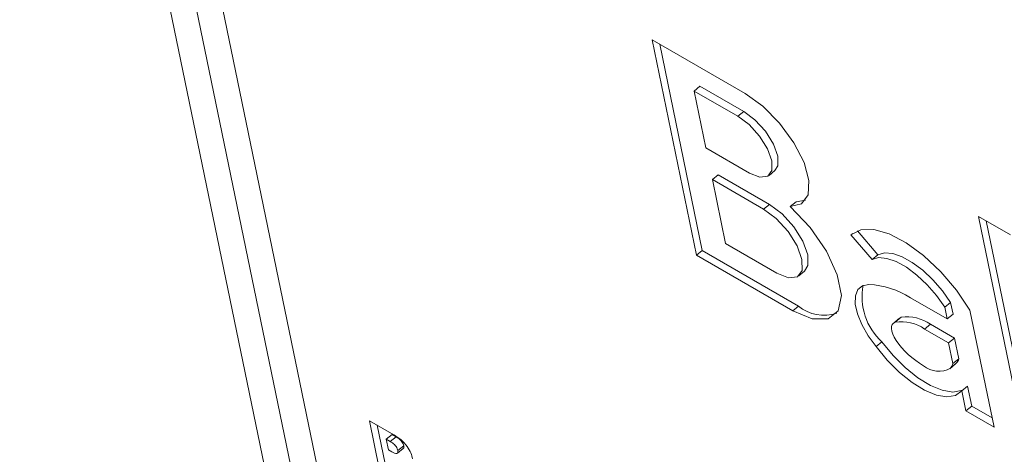
# Model space of a CAD drawing. Units: inches. Extents: x 0.1 to 10.8, y -0.9 to 8.4.
# Drawn here: x 8.3 to 8.4, y 6.1 to 6.2 of the extents above; entities that cross this region are included whole.
import ezdxf

# ---------------------------------------------------------------- set-up
doc = ezdxf.new("R2010")
doc.units = ezdxf.units.IN
doc.header["$MEASUREMENT"] = 0

msp = doc.modelspace()

# ---------------------------------------------------------------- linework, layer by layer
at = {"color": 7, "linetype": 'Continuous', "lineweight": 15}
for p, q in [((8.30730752191559, 6.229435682497285), (8.332575874686887, 6.106746665611226)), ((8.30951727579021, 6.228160018738732), (8.334785628561507, 6.105471001852673)), ((8.311726977810933, 6.226884384914799), (8.33699533058223, 6.10419536802874)), ((8.36105460600765, 6.169039822039091), (8.354142740638236, 6.173029956984443)), ((8.354142740638236, 6.173029956984443), (8.35743370014561, 6.157050885744038)), ((8.354716504022553, 6.172698802393924), (8.357865954241557, 6.15740652625309)), ((8.357263256382007, 6.169231171008623), (8.357695562331854, 6.169586841452293)), ((8.360503191653486, 6.167360796188446), (8.357263256382007, 6.169231171008623)), ((8.357263256382007, 6.169231171008623), (8.358130668392208, 6.165019562294609)), ((8.360935497603332, 6.167716466632116), (8.357695562331854, 6.169586841452293)), ((8.360503191653486, 6.167360796188446), (8.360935497603332, 6.167716466632116)), ((8.358130668392208, 6.165019562294609), (8.361370603663685, 6.163149187474433)), ((8.362811156811423, 6.16297698995838), (8.363243410907371, 6.163332630467431)), ((8.358616124587776, 6.162662500932786), (8.359048430537623, 6.163018171376455)), ((8.362411466963586, 6.160471496416073), (8.358616124587776, 6.162662500932786)), ((8.358616124587776, 6.162662500932786), (8.359593363154504, 6.157917420189173)), ((8.362843772913433, 6.160827166859742), (8.359048430537623, 6.163018171376455)), ((8.36481136908315, 6.161019890707759), (8.365514352381947, 6.161141324530265)), ((8.362411466963586, 6.160471496416073), (8.362843772913433, 6.160827166859742)), ((8.364379063133303, 6.160664220264089), (8.36481136908315, 6.161019890707759)), ((8.38069852199569, 6.158567734196601), (8.378318842896451, 6.159941493699299)), ((8.378318842896451, 6.159941493699299), (8.38180819541859, 6.142999011129943)), ((8.37889255442687, 6.159610309174163), (8.382240501368436, 6.143354681573613)), ((8.368880914872992, 6.158560816892365), (8.369024861294578, 6.158679243983755)), ((8.368880914872992, 6.158560816892365), (8.37043928007759, 6.156742009326706)), ((8.369359474500092, 6.158862539529222), (8.370871586027436, 6.157097679770375)), ((8.359593363154504, 6.157917420189173), (8.363388705530314, 6.15572641567246)), ((8.35743370014561, 6.157050885744038), (8.357865954241557, 6.15740652625309)), ((8.35743370014561, 6.157050885744038), (8.364561537001302, 6.152936073113496)), ((8.357865954241557, 6.15740652625309), (8.36499379109725, 6.153291713622548)), ((8.37043928007759, 6.156742009326706), (8.370871586027436, 6.157097679770375)), ((8.36501173254605, 6.155532353174704), (8.365443986642, 6.155887993683756)), ((8.376009892514446, 6.152331225993331), (8.37328014774801, 6.153907074104123)), ((8.364561537001302, 6.152936073113496), (8.36499379109725, 6.153291713622548)), ((8.375829389094582, 6.153207481805995), (8.376261695044427, 6.153563152249665)), ((8.375829389094582, 6.153207481805995), (8.376009892514446, 6.152331225993331)), ((8.376261695044427, 6.153563152249665), (8.376442146610394, 6.152686866502382)), ((8.372464278512687, 6.15238360120566), (8.371977940800848, 6.151983445758874)), ((8.372161918431896, 6.152101181433308), (8.372594224381743, 6.152456851876977)), ((8.376009892514446, 6.152331225993331), (8.376442146610394, 6.152686866502382)), ((8.379481977688464, 6.144315021207155), (8.37769493679251, 6.152992040539923)), ((8.374336878340781, 6.151585560662512), (8.374769132436729, 6.151941201171563)), ((8.376110489077083, 6.150561676978421), (8.374336878340781, 6.151585560662512)), ((8.376542743173031, 6.150917317487473), (8.374769132436729, 6.151941201171563)), ((8.376110489077083, 6.150561676978421), (8.376542743173031, 6.150917317487473)), ((8.376859622345338, 6.149378847373219), (8.376542743173031, 6.150917317487473)), ((8.370741432742788, 6.150287438186735), (8.371173686838736, 6.150643078695787)), ((8.37642731639549, 6.149023176929551), (8.376110489077083, 6.150561676978421)), ((8.376195685031934, 6.148646044984054), (8.376627939127882, 6.149001685493105)), ((8.37624577589766, 6.148690962150591), (8.376678081847507, 6.149046632594262)), ((8.37642731639549, 6.149023176929551), (8.376859622345338, 6.149378847373219)), ((8.376627939127882, 6.149001685493105), (8.376678081847507, 6.149046632594262)), ((8.377089283260759, 6.147001593297928), (8.377521589210605, 6.147357263741597)), ((8.377521589210605, 6.147357263741597), (8.377826697548004, 6.145875829448679)), ((8.377089283260759, 6.147001593297928), (8.377394391598157, 6.145520159005009)), ((8.377394391598157, 6.145520159005009), (8.377826697548004, 6.145875829448679)), ((8.377826697548004, 6.145875829448679), (8.379340520253992, 6.145001918202237)), ((8.377394391598157, 6.145520159005009), (8.379481977688464, 6.144315021207155)), ((8.333214611005731, 6.144784967771645), (8.335010622626084, 6.143748152332452)), ((8.333945439847897, 6.141236651200101), (8.333214611005731, 6.144784967771645)), ((8.334377745797745, 6.141592321643771), (8.333788374390048, 6.144453813181127)), ((8.334462060236325, 6.143415175234828), (8.334894314332274, 6.14377081574388)), ((8.334749538248314, 6.143249217711012), (8.335181792344262, 6.143604858220064)), ((8.335181792344262, 6.143604858220064), (8.334894314332274, 6.14377081574388)), ((8.334749538248314, 6.143249217711012), (8.334462060236325, 6.143415175234828)), ((8.334462060236325, 6.143415175234828), (8.334623377713832, 6.142631793501515)), ((8.335319516298057, 6.142571905031922), (8.335751822247904, 6.142927575475591)), ((8.334623377713832, 6.142631793501515), (8.334870876370257, 6.142488915568403)), ((8.335286329803168, 6.142376926598372), (8.335718583899116, 6.142732567107423))]:
    msp.add_line(p, q, dxfattribs=at)
at = {"color": 7, "linetype": 'Continuous', "lineweight": 15, "flags": 128}
for points in [[(8.364379063133303, 6.160664220264089), (8.365226096561484, 6.160865373652143), (8.365706315513329, 6.161532541779312), (8.365767503113283, 6.162593171870864), (8.36540297020847, 6.163931721595343), (8.364652385031064, 6.165402473825406), (8.363597469324734, 6.166845494553041), (8.36235302762024, 6.168103608270409), (8.36105460600765, 6.169039822039091)], [(8.363243410907371, 6.163332630467431), (8.363462286211954, 6.163692335346455), (8.363455130373993, 6.164406542264008), (8.36313036940915, 6.16530403884937), (8.362537523790271, 6.166248151246598), (8.36176676744644, 6.167095324082405), (8.360935497603332, 6.167716466632116)], [(8.361370603663685, 6.163149187474433), (8.362135811640401, 6.162848702996143), (8.36271854574912, 6.162914522425268), (8.363030032116004, 6.163336694837404), (8.363022824424148, 6.164050871820339), (8.362698063459304, 6.1649483684057), (8.362105217840424, 6.165892480802929), (8.361334461496593, 6.166739653638735), (8.360503191653486, 6.167360796188446)], [(8.363388705530314, 6.15572641567246), (8.364250880296789, 6.155387917926803), (8.364907402502737, 6.155462039754919), (8.365258349686206, 6.155937601317133), (8.365250260478076, 6.156742289218346), (8.364884379371908, 6.157753406227843), (8.364216397454442, 6.158817183039512), (8.363348000220174, 6.159771622122387), (8.362411466963586, 6.160471496416073)], [(8.365443986642, 6.155887993683756), (8.365690655636051, 6.156293271760803), (8.365682566427923, 6.157097959662015), (8.365316685321755, 6.158109076671513), (8.364648703404288, 6.159172853483182), (8.363780306170021, 6.160127292566056), (8.362843772913433, 6.160827166859742)], [(8.364561537001302, 6.152936073113496), (8.366012927613777, 6.1523327593503), (8.367182077457988, 6.152333407667811), (8.367930018086582, 6.152938061372718), (8.368167716356236, 6.154074822009078), (8.367866963746291, 6.155608473564521), (8.367063487592654, 6.157356650920383), (8.365852854629829, 6.159111486492685), (8.364379063133303, 6.160664220264089)], [(8.37769493679251, 6.152992040539923), (8.376697164082069, 6.154457224270629), (8.37552941429311, 6.155828134100085), (8.374258578954398, 6.157025913972169), (8.372957564646896, 6.157982187769211), (8.371700989130206, 6.158641843387202), (8.370560877469025, 6.158967253808911), (8.369602513721265, 6.158939713848782), (8.368880914872992, 6.158560816892365)], [(8.37043928007759, 6.156742009326706), (8.370929869809087, 6.156880184679122), (8.371538219743549, 6.156826303862067), (8.372235343551841, 6.1565830281372), (8.372987951031279, 6.156162090317896), (8.373760003722568, 6.155583336880921), (8.37451452979624, 6.154874638298814), (8.375215490793007, 6.154069913199383), (8.375829389094582, 6.153207481805995)], [(8.370871586027436, 6.157097679770375), (8.371362123905037, 6.157235825188173), (8.371970525693396, 6.157181974305737), (8.372667649501688, 6.156938698580869), (8.373420256981126, 6.156517760761565), (8.374192257818516, 6.155938977389972), (8.37494678389219, 6.155230278807865), (8.375647796742854, 6.154425583643053), (8.376261695044427, 6.153563152249665)], [(8.370206196804883, 6.154896400867427), (8.369725355606258, 6.154798167696177), (8.369385919988208, 6.154509497958299), (8.369207024039188, 6.154046711684331), (8.369198986684957, 6.153435828635883), (8.369362119048903, 6.152711699948678), (8.369687139283236, 6.151915313471966), (8.370155794815767, 6.151091638106215), (8.370741432742788, 6.150287438186735)], [(8.370741432742788, 6.150287438186735), (8.371564717085564, 6.149279759004077), (8.372467441600481, 6.148375684429237), (8.373405478620121, 6.14761913238135), (8.374333248567902, 6.147047134182504), (8.375205431136742, 6.146687469489334), (8.375979506130063, 6.146557738436639), (8.37661787947162, 6.146664134279101), (8.377089283260759, 6.147001593297928)], [(8.371173686838736, 6.150643078695787), (8.37199702303541, 6.149635429447748), (8.37289969569643, 6.148731324938288), (8.373837732716067, 6.147974772890402), (8.374765554517749, 6.147402804626174), (8.375637685232691, 6.147043109998386), (8.376411812079908, 6.146913408880309), (8.377050185421465, 6.14701980472277), (8.377195272628816, 6.147088805612488)]]:
    msp.add_lwpolyline(points, dxfattribs=at)
at = {"color": 7, "linetype": 'Continuous', "lineweight": 15}
for centre, radius, start, end in [((8.374138877108752, 6.153941144413321), 0.004435041241586289, 168.479937605708, 228.0422564777261), ((8.369881356234885, 6.148616862973965), 0.006287934283319705, 57.28055178342571, 87.03872820992285), ((8.366858482660877, 6.155488172434772), 0.002881233406244613, 229.6702887594666, 289.4920316860859), ((8.37303902736462, 6.149488457298231), 0.003001535618430205, 54.8018000495436, 98.52215356076059), ((8.37260676951158, 6.149132673345144), 0.00300165500225926, 54.80331968723504, 98.52274041536609), ((8.375377862270597, 6.150171747439071), 0.001716391311624326, 229.4105832266368, 300.3752981177163), ((8.375750594775141, 6.149177265721613), 0.0006940428713616733, 315.5182275036966, 347.1725155911719), ((8.376182665193419, 6.149533064872739), 0.0006943011037673346, 315.5242684697997, 347.166474624726)]:
    msp.add_arc(centre, radius, start, end, dxfattribs=at)
msp.add_ellipse((8.373958521294915, 6.150294859542039), major_axis=(0.001974673743914579, -0.001685880687900543), ratio=0.3821817474840173, start_param=2.93121272272272, end_param=5.173994771534483, dxfattribs=at)
for points, knots in [([(8.335010622626084, 6.143748152332452), (8.335183969889616, 6.143640663265796), (8.335529080667973, 6.143426667182427), (8.336011063555173, 6.142916087615307), (8.336301379072397, 6.142390143817737), (8.336373022942157, 6.14211004085999), (8.336408914846736, 6.141969715823596)], [0, 0, 0, 0, 0.2809131634027535, 0.559259826188923, 0.7791994721240914, 1, 1, 1, 1]), ([(8.335751822247904, 6.142927575475591), (8.335739114437347, 6.142974652719768), (8.335713719824273, 6.143068729381927), (8.335625834979984, 6.143227647474782), (8.335446464629504, 6.143445813307786), (8.33529095952023, 6.14353925828802), (8.335181792344262, 6.143604858220064)], [0, 0, 0, 0, 0.1874666388234834, 0.374623365384743, 0.560975189585636, 1, 1, 1, 1]), ([(8.335319516298057, 6.142571905031922), (8.33530680969609, 6.142618983274717), (8.3352814174982, 6.142713061932461), (8.335193516123553, 6.142871962324626), (8.33501424847707, 6.143090207789331), (8.334858722079142, 6.143183631607783), (8.334749538248314, 6.143249217711012)], [0, 0, 0, 0, 0.1874684748340688, 0.3746270343706954, 0.5609708898648739, 1, 1, 1, 1]), ([(8.3357100280059, 6.142742476497588), (8.335727059564745, 6.142754114014316), (8.335772948852142, 6.142785469767166), (8.335759978637864, 6.142872712443166), (8.335751822247904, 6.142927575475591)], [0, 0, 0, 0, 0.3711445482925132, 1, 1, 1, 1]), ([(8.334870876370257, 6.142488915568403), (8.334939714857912, 6.142451073295049), (8.335076852935307, 6.142375684994279), (8.335250934810395, 6.142334681512621), (8.335336785509709, 6.142415967602497), (8.335325276299283, 6.142519893405519), (8.335319516298057, 6.142571905031922)], [0, 0, 0, 0, 0.2812938177204964, 0.560385543900105, 0.7799866617622232, 0.9999999999999999, 0.9999999999999999, 0.9999999999999999, 0.9999999999999999])]:
    msp.add_open_spline(points, degree=3, knots=knots, dxfattribs=at)

doc.saveas('drawing.dxf')
